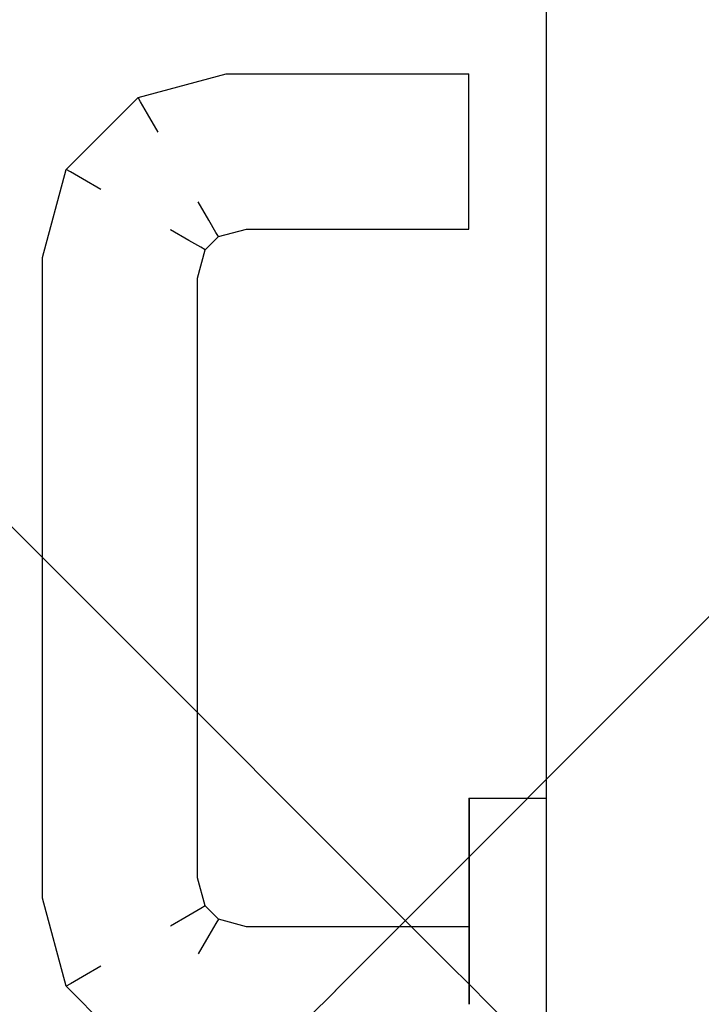
# Model space of a CAD drawing. Extents: x 3189 to 6451, y -374 to -106.
# Drawn here: x 3369 to 3369, y -197 to -197 of the extents above; entities that cross this region are included whole.
import ezdxf

# ---------------------------------------------------------------- set-up
doc = ezdxf.new("R2010")
doc.units = 0
doc.header["$MEASUREMENT"] = 0
doc.set_wipeout_variables(frame=1)
doc.linetypes.add('Wipeout_Contour', pattern=[1, 0, -1])
doc.layers.add('01', color=3, linetype='Continuous')

msp = doc.modelspace()

# ---------------------------------------------------------------- wipeouts: each hides what was drawn before it
at = {"linetype": 'Wipeout_Contour', "lineweight": 0, "ltscale": 9756.091654}
msp.add_wipeout([(3368.98613, -197.12571), (3368.98613, -197.11968), (3368.98623, -197.11968), (3368.98623, -197.12571)], dxfattribs=at).dxf.layer = '01'
at = {"linetype": 'Wipeout_Contour', "lineweight": 0, "ltscale": 9756.086437}
msp.add_wipeout([(3368.98613, -197.14306), (3368.98613, -197.13383), (3368.98623, -197.13383), (3368.98623, -197.14306)], dxfattribs=at).dxf.layer = '01'

# ---------------------------------------------------------------- next in the draw order: wipeouts: each hides what was drawn before it
at = {"linetype": 'Wipeout_Contour', "lineweight": 0, "ltscale": 9756.071921}
msp.add_wipeout([(3368.98623, -197.12571), (3368.98623, -197.11968), (3368.99603, -197.11968), (3368.99603, -197.12571)], dxfattribs=at).dxf.layer = '01'
at = {"linetype": 'Wipeout_Contour', "lineweight": 0, "ltscale": 9756.148318}
msp.add_wipeout([(3368.98613, -197.13306), (3368.98613, -197.13366), (3368.95737, -197.13366), (3368.95745, -197.13306)], dxfattribs=at).dxf.layer = '01'
at = {"linetype": 'Wipeout_Contour', "lineweight": 0, "ltscale": 9756.159514}
msp.add_wipeout([(3368.98613, -197.13806), (3368.98613, -197.14132), (3368.95636, -197.14132), (3368.95679, -197.13806)], dxfattribs=at).dxf.layer = '01'

# ---------------------------------------------------------------- next in the draw order: wipeouts: each hides what was drawn before it
at = {"linetype": 'Wipeout_Contour', "lineweight": 0, "ltscale": 9756.093183}
msp.add_wipeout([(3368.98623, -197.11968), (3368.98613, -197.11968), (3368.98613, -197.11647), (3368.98623, -197.11647)], dxfattribs=at).dxf.layer = '01'
at = {"linetype": 'Wipeout_Contour', "lineweight": 0, "ltscale": 9756.052189}
msp.add_wipeout([(3368.99603, -197.12571), (3368.99603, -197.11968), (3368.99613, -197.11968), (3368.99613, -197.12571)], dxfattribs=at).dxf.layer = '01'
at = {"linetype": 'Wipeout_Contour', "lineweight": 0, "ltscale": 9756.089311}
msp.add_wipeout([(3368.98623, -197.13383), (3368.98613, -197.13383), (3368.98613, -197.12571), (3368.98623, -197.12571)], dxfattribs=at).dxf.layer = '01'
at = {"linetype": 'Wipeout_Contour', "lineweight": 0, "ltscale": 9756.272363}
msp.add_wipeout([(3368.95745, -197.13306), (3368.95737, -197.13366), (3368.9535, -197.13263), (3368.95381, -197.13209)], dxfattribs=at).dxf.layer = '01'
at = {"linetype": 'Wipeout_Contour', "lineweight": 0, "ltscale": 9756.159974}
msp.add_wipeout([(3368.98613, -197.14132), (3368.98613, -197.1448), (3368.9559, -197.1448), (3368.95636, -197.14132)], dxfattribs=at).dxf.layer = '01'

# ---------------------------------------------------------------- next in the draw order: wipeouts: each hides what was drawn before it
at = {"linetype": 'Wipeout_Contour', "lineweight": 0, "ltscale": 9756.07345}
msp.add_wipeout([(3368.99603, -197.11968), (3368.98623, -197.11968), (3368.98623, -197.11647), (3368.99603, -197.11647)], dxfattribs=at).dxf.layer = '01'
at = {"linetype": 'Wipeout_Contour', "lineweight": 0, "ltscale": 9756.049847}
msp.add_wipeout([(3368.99613, -197.13383), (3368.99603, -197.13383), (3368.99603, -197.12571), (3368.99613, -197.12571)], dxfattribs=at).dxf.layer = '01'
at = {"linetype": 'Wipeout_Contour', "lineweight": 0, "ltscale": 9756.332031}
msp.add_wipeout([(3368.95381, -197.13209), (3368.9535, -197.13263), (3368.95157, -197.1307), (3368.95211, -197.13038)], dxfattribs=at).dxf.layer = '01'
at = {"linetype": 'Wipeout_Contour', "lineweight": 0, "ltscale": 9756.395393}
msp.add_wipeout([(3368.95679, -197.13806), (3368.95636, -197.14132), (3368.94953, -197.13949), (3368.95122, -197.13657)], dxfattribs=at).dxf.layer = '01'
at = {"linetype": 'Wipeout_Contour', "lineweight": 0, "ltscale": 9756.355636}
msp.add_wipeout([(3368.9559, -197.1448), (3368.95547, -197.14806), (3368.94604, -197.14553), (3368.94773, -197.14261)], dxfattribs=at).dxf.layer = '01'

# ---------------------------------------------------------------- next in the draw order: linework, layer by layer
at = {"layer": '01', "linetype": 'Continuous'}
for q in [(3368.98613, -197.11968), (3368.98623, -197.11647)]:
    msp.add_line((3368.98613, -197.11647), q, dxfattribs=at)

# ---------------------------------------------------------------- next in the draw order: wipeouts: each hides what was drawn before it
at = {"linetype": 'Wipeout_Contour', "lineweight": 0, "ltscale": 9756.053719}
msp.add_wipeout([(3368.99613, -197.11968), (3368.99603, -197.11968), (3368.99603, -197.11647), (3368.99613, -197.11647)], dxfattribs=at).dxf.layer = '01'
at = {"linetype": 'Wipeout_Contour', "lineweight": 0, "ltscale": 9756.272847}
msp.add_wipeout([(3368.95211, -197.13038), (3368.95157, -197.1307), (3368.95053, -197.12682), (3368.95113, -197.12674)], dxfattribs=at).dxf.layer = '01'
at = {"linetype": 'Wipeout_Contour', "lineweight": 0, "ltscale": 9756.442996}
msp.add_wipeout([(3368.95122, -197.13657), (3368.94953, -197.13949), (3368.9447, -197.13466), (3368.94762, -197.13297)], dxfattribs=at).dxf.layer = '01'
at = {"linetype": 'Wipeout_Contour', "lineweight": 0, "ltscale": 9756.046973}
msp.add_wipeout([(3368.99603, -197.14306), (3368.99603, -197.13383), (3368.99613, -197.13383), (3368.99613, -197.14306)], dxfattribs=at).dxf.layer = '01'

# ---------------------------------------------------------------- next in the draw order: linework, layer by layer
at = {"layer": '01', "linetype": 'Continuous'}
for p, q in [((3368.98623, -197.11647), (3368.99603, -197.11647)), ((3368.99603, -197.11647), (3368.99613, -197.11647))]:
    msp.add_line(p, q, dxfattribs=at)

# ---------------------------------------------------------------- next in the draw order: wipeouts: each hides what was drawn before it
at = {"linetype": 'Wipeout_Contour', "lineweight": 0, "ltscale": 9756.069578}
msp.add_wipeout([(3368.99603, -197.13383), (3368.98623, -197.13383), (3368.98623, -197.12571), (3368.99603, -197.12571)], dxfattribs=at).dxf.layer = '01'
at = {"linetype": 'Wipeout_Contour', "lineweight": 0, "ltscale": 9756.336885}
msp.add_wipeout([(3368.94762, -197.13297), (3368.9447, -197.13466), (3368.94287, -197.12783), (3368.94613, -197.1274)], dxfattribs=at).dxf.layer = '01'
at = {"linetype": 'Wipeout_Contour', "lineweight": 0, "ltscale": 9756.308999}
msp.add_wipeout([(3368.95157, -197.1307), (3368.95001, -197.1316), (3368.94879, -197.12705), (3368.95053, -197.12682)], dxfattribs=at).dxf.layer = '01'
at = {"linetype": 'Wipeout_Contour', "lineweight": 0, "ltscale": 9756.402852}
msp.add_wipeout([(3368.94773, -197.14261), (3368.94604, -197.14553), (3368.93866, -197.13815), (3368.94158, -197.13646)], dxfattribs=at).dxf.layer = '01'

# ---------------------------------------------------------------- next in the draw order: linework, layer by layer
at = {"layer": '01', "linetype": 'Continuous'}
msp.add_line((3368.98613, -197.11968), (3368.98613, -197.12571), dxfattribs=at)

# ---------------------------------------------------------------- next in the draw order: wipeouts: each hides what was drawn before it
at = {"linetype": 'Wipeout_Contour', "lineweight": 0, "ltscale": 9756.244042}
msp.add_wipeout([(3368.95113, -197.12674), (3368.95053, -197.12682), (3368.95053, -197.0493), (3368.95113, -197.04938)], dxfattribs=at).dxf.layer = '01'
at = {"linetype": 'Wipeout_Contour', "lineweight": 0, "ltscale": 9756.344535}
msp.add_wipeout([(3368.9447, -197.13466), (3368.94158, -197.13646), (3368.93939, -197.12829), (3368.94287, -197.12783)], dxfattribs=at).dxf.layer = '01'
at = {"linetype": 'Wipeout_Contour', "lineweight": 0, "ltscale": 9756.066705}
msp.add_wipeout([(3368.98623, -197.14306), (3368.98623, -197.13383), (3368.99603, -197.13383), (3368.99603, -197.14306)], dxfattribs=at).dxf.layer = '01'
at = {"linetype": 'Wipeout_Contour', "lineweight": 0, "ltscale": 9756.297906}
msp.add_wipeout([(3368.94377, -197.14948), (3368.94346, -197.15002), (3368.93418, -197.14074), (3368.93472, -197.14042)], dxfattribs=at).dxf.layer = '01'
at = {"linetype": 'Wipeout_Contour', "lineweight": 0, "ltscale": 9756.380341}
msp.add_wipeout([(3368.95636, -197.14132), (3368.9559, -197.1448), (3368.94773, -197.14261), (3368.94953, -197.13949)], dxfattribs=at).dxf.layer = '01'

# ---------------------------------------------------------------- next in the draw order: linework, layer by layer
at = {"layer": '01', "linetype": 'Continuous'}
msp.add_line((3368.99613, -196.34906), (3368.99613, -197.19306), dxfattribs=at)

# ---------------------------------------------------------------- next in the draw order: wipeouts: each hides what was drawn before it
at = {"linetype": 'Wipeout_Contour', "lineweight": 0, "ltscale": 9756.289949}
msp.add_wipeout([(3368.95113, -197.04938), (3368.95053, -197.0493), (3368.95157, -197.04542), (3368.95211, -197.04574)], dxfattribs=at).dxf.layer = '01'
at = {"linetype": 'Wipeout_Contour', "lineweight": 0, "ltscale": 9756.269274}
msp.add_wipeout([(3368.94613, -197.1274), (3368.94287, -197.12783), (3368.94287, -197.04829), (3368.94613, -197.04872)], dxfattribs=at).dxf.layer = '01'
at = {"linetype": 'Wipeout_Contour', "lineweight": 0, "ltscale": 9756.348819}
msp.add_wipeout([(3368.94158, -197.13646), (3368.93866, -197.13815), (3368.93613, -197.12872), (3368.93939, -197.12829)], dxfattribs=at).dxf.layer = '01'
at = {"linetype": 'Wipeout_Contour', "lineweight": 0, "ltscale": 9756.153345}
msp.add_wipeout([(3368.98613, -197.13366), (3368.98613, -197.1354), (3368.95714, -197.1354), (3368.95737, -197.13366)], dxfattribs=at).dxf.layer = '01'

# ---------------------------------------------------------------- next in the draw order: linework, layer by layer
at = {"layer": '01', "linetype": 'Continuous'}
msp.add_line((3368.98613, -197.12571), (3368.98613, -197.13383), dxfattribs=at)

# ---------------------------------------------------------------- next in the draw order: wipeouts: each hides what was drawn before it
at = {"linetype": 'Wipeout_Contour', "lineweight": 0, "ltscale": 9756.312865}
msp.add_wipeout([(3368.95053, -197.0493), (3368.94879, -197.04907), (3368.95001, -197.04453), (3368.95157, -197.04542)], dxfattribs=at).dxf.layer = '01'
at = {"linetype": 'Wipeout_Contour', "lineweight": 0, "ltscale": 9756.282701}
msp.add_wipeout([(3368.94287, -197.12783), (3368.93939, -197.12829), (3368.93939, -197.04783), (3368.94287, -197.04829)], dxfattribs=at).dxf.layer = '01'
at = {"linetype": 'Wipeout_Contour', "lineweight": 0, "ltscale": 9756.339858}
msp.add_wipeout([(3368.93627, -197.13953), (3368.93472, -197.14042), (3368.93173, -197.1293), (3368.93347, -197.12907)], dxfattribs=at).dxf.layer = '01'
at = {"linetype": 'Wipeout_Contour', "lineweight": 0, "ltscale": 9756.157232}
msp.add_wipeout([(3368.98613, -197.1354), (3368.98613, -197.13806), (3368.95679, -197.13806), (3368.95714, -197.1354)], dxfattribs=at).dxf.layer = '01'

# ---------------------------------------------------------------- next in the draw order: linework, layer by layer
at = {"layer": '01', "linetype": 'Continuous'}
msp.add_line((3368.98613, -197.13383), (3368.98613, -197.14306), dxfattribs=at)

# ---------------------------------------------------------------- next in the draw order: wipeouts: each hides what was drawn before it
at = {"linetype": 'Wipeout_Contour', "lineweight": 0, "ltscale": 9756.336395}
msp.add_wipeout([(3368.94613, -197.04872), (3368.94287, -197.04829), (3368.9447, -197.04146), (3368.94762, -197.04315)], dxfattribs=at).dxf.layer = '01'
at = {"linetype": 'Wipeout_Contour', "lineweight": 0, "ltscale": 9756.343853}
msp.add_wipeout([(3368.95211, -197.04574), (3368.95157, -197.04542), (3368.9535, -197.0435), (3368.95381, -197.04404)], dxfattribs=at).dxf.layer = '01'
at = {"linetype": 'Wipeout_Contour', "lineweight": 0, "ltscale": 9756.296128}
msp.add_wipeout([(3368.93939, -197.12829), (3368.93613, -197.12872), (3368.93613, -197.0474), (3368.93939, -197.04783)], dxfattribs=at).dxf.layer = '01'
at = {"linetype": 'Wipeout_Contour', "lineweight": 0, "ltscale": 9756.318874}
msp.add_wipeout([(3368.93472, -197.14042), (3368.93418, -197.14074), (3368.93113, -197.12938), (3368.93173, -197.1293)], dxfattribs=at).dxf.layer = '01'
at = {"linetype": 'Wipeout_Contour', "lineweight": 0, "ltscale": 9756.356869}
msp.add_wipeout([(3368.95737, -197.13366), (3368.95714, -197.1354), (3368.9526, -197.13418), (3368.9535, -197.13263)], dxfattribs=at).dxf.layer = '01'

# ---------------------------------------------------------------- next in the draw order: linework, layer by layer
at = {"layer": '01', "linetype": 'Continuous'}
msp.add_line((3368.98613, -197.13306), (3368.95745, -197.13306), dxfattribs=at)

# ---------------------------------------------------------------- next in the draw order: wipeouts: each hides what was drawn before it
at = {"linetype": 'Wipeout_Contour', "lineweight": 0, "ltscale": 9756.34777}
msp.add_wipeout([(3368.94287, -197.04829), (3368.93939, -197.04783), (3368.94158, -197.03966), (3368.9447, -197.04146)], dxfattribs=at).dxf.layer = '01'
at = {"linetype": 'Wipeout_Contour', "lineweight": 0, "ltscale": 9756.295455}
msp.add_wipeout([(3368.95381, -197.04404), (3368.9535, -197.0435), (3368.95737, -197.04246), (3368.95745, -197.04306)], dxfattribs=at).dxf.layer = '01'
at = {"linetype": 'Wipeout_Contour', "lineweight": 0, "ltscale": 9756.321363}
msp.add_wipeout([(3368.93173, -197.1293), (3368.93113, -197.12938), (3368.93113, -197.04674), (3368.93173, -197.04682)], dxfattribs=at).dxf.layer = '01'
at = {"linetype": 'Wipeout_Contour', "lineweight": 0, "ltscale": 9756.392418}
msp.add_wipeout([(3368.95714, -197.1354), (3368.95679, -197.13806), (3368.95122, -197.13657), (3368.9526, -197.13418)], dxfattribs=at).dxf.layer = '01'

# ---------------------------------------------------------------- next in the draw order: wipeouts: each hides what was drawn before it
at = {"linetype": 'Wipeout_Contour', "lineweight": 0, "ltscale": 9756.346516}
msp.add_wipeout([(3368.93173, -197.04682), (3368.93113, -197.04674), (3368.93418, -197.03538), (3368.93472, -197.0357)], dxfattribs=at).dxf.layer = '01'
at = {"linetype": 'Wipeout_Contour', "lineweight": 0, "ltscale": 9756.443279}
msp.add_wipeout([(3368.94762, -197.04315), (3368.9447, -197.04146), (3368.94953, -197.03663), (3368.95122, -197.03955)], dxfattribs=at).dxf.layer = '01'
at = {"linetype": 'Wipeout_Contour', "lineweight": 0, "ltscale": 9756.357343}
msp.add_wipeout([(3368.93939, -197.04783), (3368.93613, -197.0474), (3368.93866, -197.03797), (3368.94158, -197.03966)], dxfattribs=at).dxf.layer = '01'
at = {"linetype": 'Wipeout_Contour', "lineweight": 0, "ltscale": 9756.376539}
msp.add_wipeout([(3368.9535, -197.0435), (3368.9526, -197.04194), (3368.95714, -197.04072), (3368.95737, -197.04246)], dxfattribs=at).dxf.layer = '01'
at = {"linetype": 'Wipeout_Contour', "lineweight": 0, "ltscale": 9756.428701}
msp.add_wipeout([(3368.9535, -197.13263), (3368.9526, -197.13418), (3368.95001, -197.1316), (3368.95157, -197.1307)], dxfattribs=at).dxf.layer = '01'

# ---------------------------------------------------------------- next in the draw order: linework, layer by layer
at = {"layer": '01', "linetype": 'Continuous'}
for p, q in [((3368.95211, -197.13038), (3368.95157, -197.1307)), ((3368.95381, -197.13209), (3368.9535, -197.13263)), ((3368.95745, -197.13306), (3368.95381, -197.13209))]:
    msp.add_line(p, q, dxfattribs=at)

# ---------------------------------------------------------------- next in the draw order: wipeouts: each hides what was drawn before it
at = {"linetype": 'Wipeout_Contour', "lineweight": 0, "ltscale": 9756.415111}
msp.add_wipeout([(3368.94158, -197.03966), (3368.93866, -197.03797), (3368.94604, -197.03059), (3368.94773, -197.03351)], dxfattribs=at).dxf.layer = '01'
at = {"linetype": 'Wipeout_Contour', "lineweight": 0, "ltscale": 9756.178328}
msp.add_wipeout([(3368.95745, -197.04306), (3368.95737, -197.04246), (3368.98613, -197.04246), (3368.98613, -197.04306)], dxfattribs=at).dxf.layer = '01'
at = {"linetype": 'Wipeout_Contour', "lineweight": 0, "ltscale": 9756.449482}
msp.add_wipeout([(3368.9526, -197.13418), (3368.95122, -197.13657), (3368.94762, -197.13297), (3368.95001, -197.1316)], dxfattribs=at).dxf.layer = '01'

# ---------------------------------------------------------------- next in the draw order: linework, layer by layer
at = {"layer": '01', "linetype": 'Continuous'}
for p, q in [((3368.95381, -197.13209), (3368.95211, -197.13038)), ((3368.9535, -197.13263), (3368.9526, -197.13418)), ((3368.9526, -197.13418), (3368.95122, -197.13657))]:
    msp.add_line(p, q, dxfattribs=at)

# ---------------------------------------------------------------- next in the draw order: wipeouts: each hides what was drawn before it
at = {"linetype": 'Wipeout_Contour', "lineweight": 0, "ltscale": 9756.331726}
msp.add_wipeout([(3368.93472, -197.0357), (3368.93418, -197.03538), (3368.94346, -197.0261), (3368.94377, -197.02664)], dxfattribs=at).dxf.layer = '01'
at = {"linetype": 'Wipeout_Contour', "lineweight": 0, "ltscale": 9756.18413}
msp.add_wipeout([(3368.95737, -197.04246), (3368.95714, -197.04072), (3368.98613, -197.04072), (3368.98613, -197.04246)], dxfattribs=at).dxf.layer = '01'
at = {"linetype": 'Wipeout_Contour', "lineweight": 0, "ltscale": 9756.325987}
msp.add_wipeout([(3368.95001, -197.1316), (3368.94762, -197.13297), (3368.94613, -197.1274), (3368.94879, -197.12705)], dxfattribs=at).dxf.layer = '01'
at = {"linetype": 'Wipeout_Contour', "lineweight": 0, "ltscale": 9756.4258}
msp.add_wipeout([(3368.94953, -197.13949), (3368.94773, -197.14261), (3368.94158, -197.13646), (3368.9447, -197.13466)], dxfattribs=at).dxf.layer = '01'

# ---------------------------------------------------------------- next in the draw order: linework, layer by layer
at = {"layer": '01', "linetype": 'Continuous'}
for p, q in [((3368.98613, -197.04306), (3368.98613, -197.04246)), ((3368.95745, -197.04306), (3368.98613, -197.04306)), ((3368.95157, -197.1307), (3368.95001, -197.1316)), ((3368.95001, -197.1316), (3368.94762, -197.13297))]:
    msp.add_line(p, q, dxfattribs=at)

# ---------------------------------------------------------------- next in the draw order: wipeouts: each hides what was drawn before it
at = {"linetype": 'Wipeout_Contour', "lineweight": 0, "ltscale": 9756.324892}
msp.add_wipeout([(3368.94467, -197.0282), (3368.94377, -197.02664), (3368.95489, -197.02366), (3368.95512, -197.0254)], dxfattribs=at).dxf.layer = '01'
at = {"linetype": 'Wipeout_Contour', "lineweight": 0, "ltscale": 9756.248704}
msp.add_wipeout([(3368.95053, -197.12682), (3368.94879, -197.12705), (3368.94879, -197.04907), (3368.95053, -197.0493)], dxfattribs=at).dxf.layer = '01'
at = {"linetype": 'Wipeout_Contour', "lineweight": 0, "ltscale": 9756.374801}
msp.add_wipeout([(3368.94604, -197.14553), (3368.94467, -197.14792), (3368.93627, -197.13953), (3368.93866, -197.13815)], dxfattribs=at).dxf.layer = '01'

# ---------------------------------------------------------------- next in the draw order: linework, layer by layer
at = {"layer": '01', "linetype": 'Continuous'}
for p, q in [((3368.95113, -197.12674), (3368.95113, -197.04938)), ((3368.95211, -197.13038), (3368.95113, -197.12674))]:
    msp.add_line(p, q, dxfattribs=at)

# ---------------------------------------------------------------- next in the draw order: wipeouts: each hides what was drawn before it
at = {"linetype": 'Wipeout_Contour', "lineweight": 0, "ltscale": 9756.290099}
msp.add_wipeout([(3368.94377, -197.02664), (3368.94346, -197.0261), (3368.95481, -197.02306), (3368.95489, -197.02366)], dxfattribs=at).dxf.layer = '01'
at = {"linetype": 'Wipeout_Contour', "lineweight": 0, "ltscale": 9756.257467}
msp.add_wipeout([(3368.94879, -197.12705), (3368.94613, -197.1274), (3368.94613, -197.04872), (3368.94879, -197.04907)], dxfattribs=at).dxf.layer = '01'
at = {"linetype": 'Wipeout_Contour', "lineweight": 0, "ltscale": 9756.340514}
msp.add_wipeout([(3368.94467, -197.14792), (3368.94377, -197.14948), (3368.93472, -197.14042), (3368.93627, -197.13953)], dxfattribs=at).dxf.layer = '01'

# ---------------------------------------------------------------- next in the draw order: linework, layer by layer
at = {"layer": '01', "linetype": 'Continuous'}
for p in [(3368.93472, -197.14042), (3368.94346, -197.15002)]:
    msp.add_line(p, (3368.93418, -197.14074), dxfattribs=at)

# ---------------------------------------------------------------- next in the draw order: wipeouts: each hides what was drawn before it
at = {"linetype": 'Wipeout_Contour', "lineweight": 0, "ltscale": 9756.193693}
msp.add_wipeout([(3368.95512, -197.0254), (3368.95489, -197.02366), (3368.98613, -197.02366), (3368.98613, -197.0254)], dxfattribs=at).dxf.layer = '01'
at = {"linetype": 'Wipeout_Contour', "lineweight": 0, "ltscale": 9756.324874}
msp.add_wipeout([(3368.94879, -197.04907), (3368.94613, -197.04872), (3368.94762, -197.04315), (3368.95001, -197.04453)], dxfattribs=at).dxf.layer = '01'
at = {"linetype": 'Wipeout_Contour', "lineweight": 0, "ltscale": 9756.348168}
msp.add_wipeout([(3368.93866, -197.13815), (3368.93627, -197.13953), (3368.93347, -197.12907), (3368.93613, -197.12872)], dxfattribs=at).dxf.layer = '01'

# ---------------------------------------------------------------- next in the draw order: linework, layer by layer
at = {"layer": '01', "linetype": 'Continuous'}
for p, q in [((3368.93866, -197.13815), (3368.93627, -197.13953)), ((3368.93627, -197.13953), (3368.93472, -197.14042))]:
    msp.add_line(p, q, dxfattribs=at)

# ---------------------------------------------------------------- next in the draw order: wipeouts: each hides what was drawn before it
at = {"linetype": 'Wipeout_Contour', "lineweight": 0, "ltscale": 9756.18962}
msp.add_wipeout([(3368.95489, -197.02366), (3368.95481, -197.02306), (3368.98613, -197.02306), (3368.98613, -197.02366)], dxfattribs=at).dxf.layer = '01'
at = {"linetype": 'Wipeout_Contour', "lineweight": 0, "ltscale": 9756.426714}
msp.add_wipeout([(3368.95157, -197.04542), (3368.95001, -197.04453), (3368.9526, -197.04194), (3368.9535, -197.0435)], dxfattribs=at).dxf.layer = '01'
at = {"linetype": 'Wipeout_Contour', "lineweight": 0, "ltscale": 9756.307935}
msp.add_wipeout([(3368.93613, -197.12872), (3368.93347, -197.12907), (3368.93347, -197.04705), (3368.93613, -197.0474)], dxfattribs=at).dxf.layer = '01'

# ---------------------------------------------------------------- next in the draw order: linework, layer by layer
at = {"layer": '01', "linetype": 'Continuous'}
for p, q in [((3368.95481, -197.02306), (3368.98613, -197.02306)), ((3368.98613, -197.02366), (3368.98613, -197.02306)), ((3368.95381, -197.04404), (3368.9535, -197.0435)), ((3368.95381, -197.04404), (3368.95745, -197.04306)), ((3368.95113, -197.04938), (3368.95211, -197.04574)), ((3368.95211, -197.04574), (3368.95157, -197.04542))]:
    msp.add_line(p, q, dxfattribs=at)

# ---------------------------------------------------------------- next in the draw order: wipeouts: each hides what was drawn before it
at = {"linetype": 'Wipeout_Contour', "lineweight": 0, "ltscale": 9756.44621}
msp.add_wipeout([(3368.95001, -197.04453), (3368.94762, -197.04315), (3368.95122, -197.03955), (3368.9526, -197.04194)], dxfattribs=at).dxf.layer = '01'
at = {"linetype": 'Wipeout_Contour', "lineweight": 0, "ltscale": 9756.3167}
msp.add_wipeout([(3368.93347, -197.12907), (3368.93173, -197.1293), (3368.93173, -197.04682), (3368.93347, -197.04705)], dxfattribs=at).dxf.layer = '01'

# ---------------------------------------------------------------- next in the draw order: linework, layer by layer
at = {"layer": '01', "linetype": 'Continuous'}
for p, q in [((3368.95001, -197.04453), (3368.94762, -197.04315)), ((3368.95157, -197.04542), (3368.95001, -197.04453)), ((3368.95211, -197.04574), (3368.95381, -197.04404)), ((3368.93418, -197.14074), (3368.93113, -197.12938))]:
    msp.add_line(p, q, dxfattribs=at)

# ---------------------------------------------------------------- next in the draw order: wipeouts: each hides what was drawn before it
at = {"linetype": 'Wipeout_Contour', "lineweight": 0, "ltscale": 9756.43163}
msp.add_wipeout([(3368.9447, -197.04146), (3368.94158, -197.03966), (3368.94773, -197.03351), (3368.94953, -197.03663)], dxfattribs=at).dxf.layer = '01'
at = {"linetype": 'Wipeout_Contour', "lineweight": 0, "ltscale": 9756.36275}
msp.add_wipeout([(3368.93613, -197.0474), (3368.93347, -197.04705), (3368.93627, -197.0366), (3368.93866, -197.03797)], dxfattribs=at).dxf.layer = '01'
at = {"linetype": 'Wipeout_Contour', "lineweight": 0, "ltscale": 9756.412445}
msp.add_wipeout([(3368.9526, -197.04194), (3368.95122, -197.03955), (3368.95679, -197.03806), (3368.95714, -197.04072)], dxfattribs=at).dxf.layer = '01'

# ---------------------------------------------------------------- next in the draw order: linework, layer by layer
at = {"layer": '01', "linetype": 'Continuous'}
msp.add_line((3368.9535, -197.0435), (3368.9526, -197.04194), dxfattribs=at)

# ---------------------------------------------------------------- next in the draw order: wipeouts: each hides what was drawn before it
at = {"linetype": 'Wipeout_Contour', "lineweight": 0, "ltscale": 9756.417278}
msp.add_wipeout([(3368.95122, -197.03955), (3368.94953, -197.03663), (3368.95636, -197.0348), (3368.95679, -197.03806)], dxfattribs=at).dxf.layer = '01'
at = {"linetype": 'Wipeout_Contour', "lineweight": 0, "ltscale": 9756.360857}
msp.add_wipeout([(3368.93347, -197.04705), (3368.93173, -197.04682), (3368.93472, -197.0357), (3368.93627, -197.0366)], dxfattribs=at).dxf.layer = '01'

# ---------------------------------------------------------------- next in the draw order: linework, layer by layer
at = {"layer": '01', "linetype": 'Continuous'}
for p, q in [((3368.9526, -197.04194), (3368.95122, -197.03955)), ((3368.93113, -197.12938), (3368.93113, -197.04674))]:
    msp.add_line(p, q, dxfattribs=at)

# ---------------------------------------------------------------- next in the draw order: wipeouts: each hides what was drawn before it
at = {"linetype": 'Wipeout_Contour', "lineweight": 0, "ltscale": 9756.39392}
msp.add_wipeout([(3368.93866, -197.03797), (3368.93627, -197.0366), (3368.94467, -197.0282), (3368.94604, -197.03059)], dxfattribs=at).dxf.layer = '01'
at = {"linetype": 'Wipeout_Contour', "lineweight": 0, "ltscale": 9756.404875}
msp.add_wipeout([(3368.94953, -197.03663), (3368.94773, -197.03351), (3368.9559, -197.03132), (3368.95636, -197.0348)], dxfattribs=at).dxf.layer = '01'
at = {"linetype": 'Wipeout_Contour', "lineweight": 0, "ltscale": 9756.189473}
msp.add_wipeout([(3368.95714, -197.04072), (3368.95679, -197.03806), (3368.98613, -197.03806), (3368.98613, -197.04072)], dxfattribs=at).dxf.layer = '01'

# ---------------------------------------------------------------- next in the draw order: linework, layer by layer
at = {"layer": '01', "linetype": 'Continuous'}
msp.add_line((3368.98613, -197.04246), (3368.98613, -197.04072), dxfattribs=at)

# ---------------------------------------------------------------- next in the draw order: wipeouts: each hides what was drawn before it
at = {"linetype": 'Wipeout_Contour', "lineweight": 0, "ltscale": 9756.36679}
msp.add_wipeout([(3368.93627, -197.0366), (3368.93472, -197.0357), (3368.94377, -197.02664), (3368.94467, -197.0282)], dxfattribs=at).dxf.layer = '01'
at = {"linetype": 'Wipeout_Contour', "lineweight": 0, "ltscale": 9756.383247}
msp.add_wipeout([(3368.94773, -197.03351), (3368.94604, -197.03059), (3368.95547, -197.02806), (3368.9559, -197.03132)], dxfattribs=at).dxf.layer = '01'
at = {"linetype": 'Wipeout_Contour', "lineweight": 0, "ltscale": 9756.193718}
msp.add_wipeout([(3368.95679, -197.03806), (3368.95636, -197.0348), (3368.98613, -197.0348), (3368.98613, -197.03806)], dxfattribs=at).dxf.layer = '01'

# ---------------------------------------------------------------- next in the draw order: linework, layer by layer
at = {"layer": '01', "linetype": 'Continuous'}
for p, q in [((3368.93418, -197.03538), (3368.94346, -197.0261)), ((3368.94377, -197.02664), (3368.94346, -197.0261)), ((3368.93113, -197.04674), (3368.93418, -197.03538)), ((3368.93472, -197.0357), (3368.93418, -197.03538)), ((3368.93627, -197.0366), (3368.93472, -197.0357)), ((3368.93866, -197.03797), (3368.93627, -197.0366)), ((3368.98613, -197.04072), (3368.98613, -197.03806))]:
    msp.add_line(p, q, dxfattribs=at)

# ---------------------------------------------------------------- next in the draw order: wipeouts: each hides what was drawn before it
at = {"linetype": 'Wipeout_Contour', "lineweight": 0, "ltscale": 9756.35611}
msp.add_wipeout([(3368.94604, -197.03059), (3368.94467, -197.0282), (3368.95512, -197.0254), (3368.95547, -197.02806)], dxfattribs=at).dxf.layer = '01'
at = {"linetype": 'Wipeout_Contour', "lineweight": 0, "ltscale": 9756.196409}
msp.add_wipeout([(3368.95636, -197.0348), (3368.9559, -197.03132), (3368.98613, -197.03132), (3368.98613, -197.0348)], dxfattribs=at).dxf.layer = '01'

# ---------------------------------------------------------------- next in the draw order: linework, layer by layer
at = {"layer": '01', "linetype": 'Continuous'}
for p, q in [((3368.94467, -197.0282), (3368.94377, -197.02664)), ((3368.94604, -197.03059), (3368.94467, -197.0282)), ((3368.98613, -197.03806), (3368.98613, -197.0348))]:
    msp.add_line(p, q, dxfattribs=at)

# ---------------------------------------------------------------- next in the draw order: wipeouts: each hides what was drawn before it
at = {"linetype": 'Wipeout_Contour', "lineweight": 0, "ltscale": 9756.197301}
msp.add_wipeout([(3368.9559, -197.03132), (3368.95547, -197.02806), (3368.98613, -197.02806), (3368.98613, -197.03132)], dxfattribs=at).dxf.layer = '01'

# ---------------------------------------------------------------- next in the draw order: linework, layer by layer
at = {"layer": '01', "linetype": 'Continuous'}
msp.add_line((3368.98613, -197.0348), (3368.98613, -197.03132), dxfattribs=at)

# ---------------------------------------------------------------- next in the draw order: wipeouts: each hides what was drawn before it
at = {"linetype": 'Wipeout_Contour', "lineweight": 0, "ltscale": 9756.196351}
msp.add_wipeout([(3368.95547, -197.02806), (3368.95512, -197.0254), (3368.98613, -197.0254), (3368.98613, -197.02806)], dxfattribs=at).dxf.layer = '01'

# ---------------------------------------------------------------- next in the draw order: hatches: boundary and pattern name
at = {"layer": '01'}
h = msp.add_hatch(dxfattribs=at)
h.set_pattern_fill('ANSI37', color=256, scale=5)
h.set_pattern_definition([(45, (-67.1195, -90.6247), (-0.44194174, 0.44194174), []), (135, (-67.1195, -90.6247), (-0.44194174, -0.44194174), [])])
h.paths.add_polyline_path([(3361.41534, -192.69906), (3361.41534, -196.34906), (3366.68757, -196.34906), (3366.68757, -202.79906), (3386.11471, -202.79906), (3386.11471, -201.69906), (3391.66457, -201.69906), (3391.66457, -202.84943), (3393.41457, -202.84943), (3393.41457, -201.69906), (3395.76451, -201.69906), (3395.76451, -203.14936), (3402.21375, -203.14936), (3402.21375, -203.39919), (3404.06375, -203.39919), (3404.06375, -200.79875), (3406.10853, -200.79875), (3406.10853, -199.69875), (3412.57624, -199.69875), (3412.57624, -196.34906), (3413.91425, -196.34906), (3413.91425, -194.79944), (3415.51425, -194.79944), (3415.51425, -192.69906)])

# ---------------------------------------------------------------- next in the draw order: linework, layer by layer
at = {"layer": '01', "linetype": 'Continuous'}
for p, q in [((3368.94346, -197.0261), (3368.95481, -197.02306)), ((3368.98613, -197.0254), (3368.98613, -197.02366)), ((3368.98613, -197.02806), (3368.98613, -197.0254)), ((3368.98613, -197.03132), (3368.98613, -197.02806))]:
    msp.add_line(p, q, dxfattribs=at)

doc.saveas('drawing.dxf')
